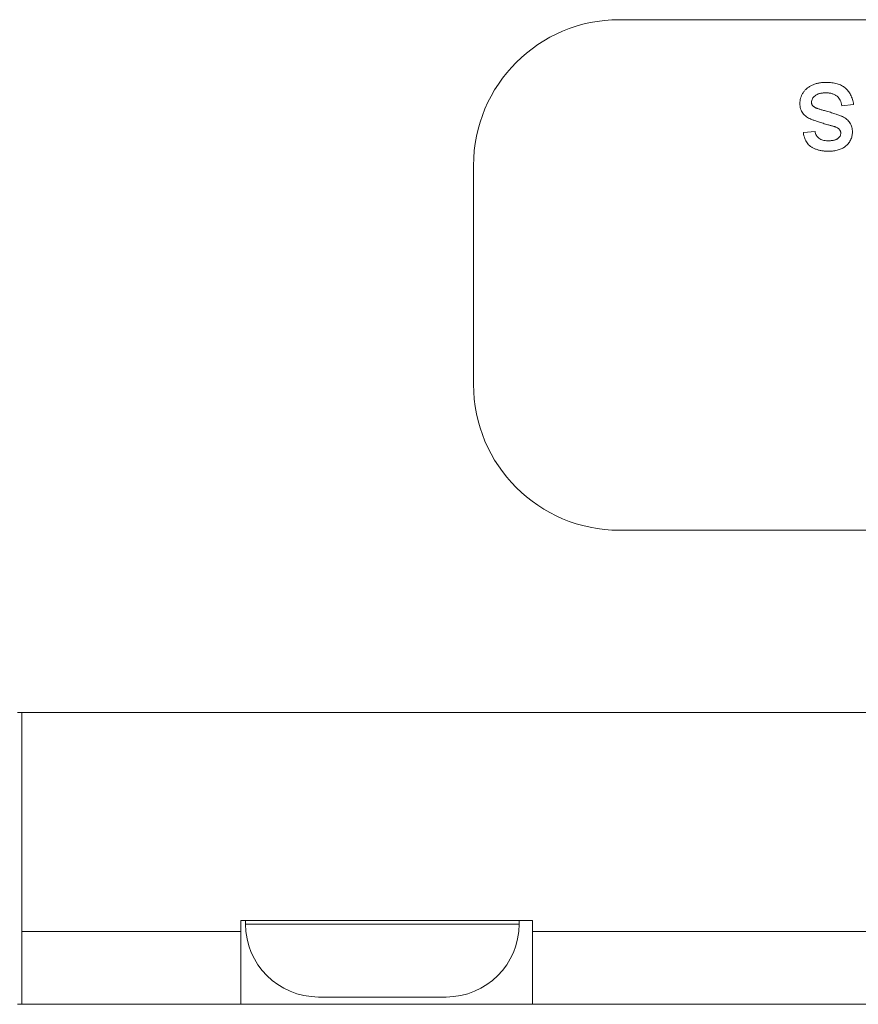
# Model space of a CAD drawing. Units: millimetres. Extents: x 2 to 278, y 1 to 215.
# Drawn here: x 133 to 137, y 164 to 169 of the extents above; entities that cross this region are included whole.
import ezdxf

# ---------------------------------------------------------------- set-up
doc = ezdxf.new("R2010")
doc.units = ezdxf.units.MM

msp = doc.modelspace()

# ---------------------------------------------------------------- linework, layer by layer
at = {"color": 7, "linetype": 'Continuous', "lineweight": 18}
for p, q in [((142.1419, 169.3456), (136.1419, 169.3456)), ((137.4257, 168.8802), (137.3616, 168.8738)), ((137.1501, 168.7264), (137.2142, 168.7328)), ((135.3419, 168.5456), (135.3419, 167.3456)), ((136.1419, 166.5456), (142.1419, 166.5456)), ((147.1419, 165.5456), (132.8419, 165.5456)), ((132.8658, 164.3456), (132.8658, 165.5456)), ((132.8658, 165.5456), (147.1658, 165.5456)), ((134.0658, 164.4056), (135.6658, 164.4056)), ((134.0658, 164.3456), (134.0658, 164.4056)), ((134.0919, 164.4056), (134.0919, 164.3856)), ((135.5919, 164.3856), (135.5919, 164.4056)), ((135.6658, 164.3456), (135.6658, 164.4056)), ((132.8658, 164.3456), (134.0658, 164.3456)), ((132.8658, 163.9456), (132.8658, 164.3456)), ((134.0658, 164.3456), (134.0658, 163.9456)), ((135.6658, 164.3456), (144.3658, 164.3456)), ((135.6658, 163.9456), (135.6658, 164.3456)), ((132.8419, 163.9456), (132.8658, 163.9456)), ((134.0658, 163.9456), (132.8658, 163.9456)), ((134.0658, 163.9456), (135.6658, 163.9456)), ((135.1919, 163.9856), (134.4919, 163.9856)), ((144.3658, 163.9456), (135.6658, 163.9456))]:
    msp.add_line(p, q, dxfattribs=at)
at = {"color": 8, "linetype": 'Continuous', "lineweight": 18}
msp.add_line((134.0919, 164.3856), (135.5919, 164.3856), dxfattribs=at)
at = {"color": 7, "linetype": 'Continuous', "lineweight": 18}
for centre, radius, start, end in [((136.1419, 168.5456), 0.8, 90, 180), ((136.1419, 167.3456), 0.8, 180, 270), ((134.4919, 164.3856), 0.4, 180, 270), ((135.1919, 164.3856), 0.4, 270, 0)]:
    msp.add_arc(centre, radius, start, end, dxfattribs=at)
for points, knots in [([(137.1308, 168.8858), (137.131, 168.8909), (137.1315, 168.9012), (137.1349, 168.9162), (137.1404, 168.9308), (137.1481, 168.9448), (137.1578, 168.9578), (137.1696, 168.9693), (137.1835, 168.9792), (137.1991, 168.9874), (137.2161, 168.994), (137.2345, 168.9985), (137.2538, 169.0016), (137.2671, 169.0019), (137.274, 169.002)], [0, 0, 0, 0, 0.074567, 0.148754, 0.223514, 0.301185, 0.379643, 0.459053, 0.54054, 0.62644, 0.715089, 0.806344, 0.900736, 1, 1, 1, 1]), ([(137.274, 169.002), (137.2796, 169.0019), (137.2904, 169.0017), (137.3062, 169.0003), (137.321, 168.9979), (137.3348, 168.9946), (137.3475, 168.9902), (137.3592, 168.985), (137.3699, 168.9788), (137.3795, 168.9716), (137.3882, 168.9633), (137.3962, 168.9542), (137.4032, 168.9441), (137.4093, 168.9331), (137.4147, 168.9213), (137.4193, 168.9084), (137.423, 168.8946), (137.4248, 168.8851), (137.4257, 168.8802)], [0, 0, 0, 0, 0.077775, 0.150714, 0.219638, 0.284958, 0.346565, 0.40539, 0.462215, 0.517745, 0.572413, 0.628177, 0.684662, 0.742462, 0.802512, 0.865452, 0.93112, 1, 1, 1, 1]), ([(137.2733, 168.9443), (137.2701, 168.9443), (137.2638, 168.9443), (137.2548, 168.9434), (137.2465, 168.9422), (137.2387, 168.9406), (137.2317, 168.9383), (137.2252, 168.9358), (137.2194, 168.9326), (137.2127, 168.9278), (137.2058, 168.9211), (137.1995, 168.9123), (137.1956, 168.9025), (137.1952, 168.8957), (137.1949, 168.8923)], [0, 0, 0, 0, 0.091767, 0.17812, 0.258268, 0.333629, 0.403754, 0.469774, 0.533081, 0.592742, 0.704265, 0.806596, 0.902795, 1, 1, 1, 1]), ([(137.3616, 168.8738), (137.3606, 168.8792), (137.3587, 168.8896), (137.353, 168.9039), (137.3452, 168.9163), (137.3368, 168.9249), (137.3291, 168.9305), (137.3227, 168.9343), (137.3158, 168.9373), (137.3084, 168.94), (137.3004, 168.942), (137.2918, 168.9433), (137.2827, 168.9441), (137.2765, 168.9442), (137.2733, 168.9443)], [0, 0, 0, 0, 0.131369, 0.251594, 0.36595, 0.478715, 0.535812, 0.594067, 0.65438, 0.716919, 0.781895, 0.850582, 0.923419, 1, 1, 1, 1]), ([(137.2789, 168.771), (137.2742, 168.7725), (137.2651, 168.7752), (137.2519, 168.7794), (137.2396, 168.7832), (137.2283, 168.7869), (137.2179, 168.7905), (137.2085, 168.7937), (137.1999, 168.7969), (137.1899, 168.8006), (137.1785, 168.8057), (137.1665, 168.8133), (137.1559, 168.8222), (137.1469, 168.8324), (137.1396, 168.8439), (137.1346, 168.8567), (137.1313, 168.8709), (137.131, 168.8807), (137.1308, 168.8858)], [0, 0, 0, 0, 0.07225, 0.139527, 0.202771, 0.261048, 0.314366, 0.363657, 0.408002, 0.447871, 0.520682, 0.590301, 0.657073, 0.723052, 0.788462, 0.855539, 0.92534, 1, 1, 1, 1]), ([(137.1949, 168.8923), (137.195, 168.8908), (137.195, 168.8878), (137.1962, 168.8834), (137.1979, 168.8793), (137.2004, 168.8755), (137.2035, 168.8719), (137.2073, 168.8685), (137.2118, 168.8654), (137.2151, 168.8637), (137.2169, 168.8628)], [0, 0, 0, 0, 0.118564, 0.232722, 0.344508, 0.460106, 0.582297, 0.709813, 0.850358, 1, 1, 1, 1]), ([(137.2169, 168.8628), (137.2183, 168.8621), (137.2214, 168.8607), (137.2267, 168.8588), (137.2328, 168.8565), (137.2399, 168.8544), (137.2478, 168.852), (137.2567, 168.8493), (137.2666, 168.8468), (137.2735, 168.845), (137.2771, 168.8441)], [0, 0, 0, 0, 0.074603, 0.163017, 0.265923, 0.38388, 0.514906, 0.662046, 0.82448, 1, 1, 1, 1]), ([(137.2771, 168.8441), (137.2819, 168.8426), (137.2913, 168.8399), (137.3049, 168.8358), (137.3174, 168.8318), (137.3288, 168.8281), (137.3392, 168.8244), (137.3486, 168.8209), (137.3569, 168.8175), (137.3665, 168.8133), (137.3771, 168.8076), (137.3883, 168.7994), (137.3978, 168.7899), (137.4056, 168.7794), (137.4118, 168.7679), (137.416, 168.7557), (137.4188, 168.7429), (137.4191, 168.7342), (137.4193, 168.7298)], [0, 0, 0, 0, 0.076628, 0.147662, 0.213108, 0.274086, 0.329662, 0.379691, 0.424849, 0.464978, 0.537305, 0.606082, 0.673011, 0.738866, 0.803961, 0.868614, 0.933388, 1, 1, 1, 1]), ([(137.3273, 168.757), (137.3265, 168.7573), (137.3245, 168.758), (137.3209, 168.7591), (137.3163, 168.7605), (137.3108, 168.7621), (137.3042, 168.764), (137.2966, 168.7661), (137.2881, 168.7685), (137.282, 168.7702), (137.2789, 168.771)], [0, 0, 0, 0, 0.0546, 0.127407, 0.222827, 0.336499, 0.472794, 0.627354, 0.804541, 1, 1, 1, 1]), ([(137.3485, 168.7424), (137.3473, 168.7438), (137.3447, 168.7469), (137.3397, 168.7506), (137.334, 168.7541), (137.3296, 168.756), (137.3273, 168.757)], [0, 0, 0, 0, 0.218325, 0.45431, 0.715433, 1, 1, 1, 1]), ([(137.2897, 168.6238), (137.283, 168.624), (137.2699, 168.6243), (137.251, 168.6266), (137.2334, 168.6305), (137.2171, 168.6358), (137.2025, 168.6425), (137.1897, 168.6502), (137.179, 168.6593), (137.1703, 168.6696), (137.1632, 168.6814), (137.1576, 168.6948), (137.1531, 168.7099), (137.1511, 168.7207), (137.1501, 168.7264)], [0, 0, 0, 0, 0.1044496, 0.2027942, 0.2958901, 0.3850496, 0.4684597, 0.5454052, 0.6172123, 0.6853593, 0.7545506, 0.8296843, 0.9109994, 1, 1, 1, 1]), ([(137.2142, 168.7328), (137.2149, 168.7289), (137.2164, 168.7215), (137.2209, 168.7111), (137.2272, 168.7023), (137.2353, 168.6947), (137.2452, 168.6886), (137.2569, 168.6845), (137.2703, 168.6818), (137.2799, 168.6816), (137.285, 168.6815)], [0, 0, 0, 0, 0.1214437, 0.2356459, 0.3463894, 0.4585983, 0.5768318, 0.7027713, 0.8432512, 1, 1, 1, 1]), ([(137.285, 168.6815), (137.288, 168.6815), (137.2939, 168.6816), (137.3023, 168.6822), (137.3101, 168.6832), (137.3173, 168.6844), (137.3237, 168.6863), (137.3295, 168.6883), (137.3346, 168.6909), (137.3403, 168.6947), (137.3461, 168.7001), (137.3514, 168.7072), (137.3546, 168.7151), (137.355, 168.7205), (137.3552, 168.7233)], [0, 0, 0, 0, 0.100169, 0.192847, 0.279388, 0.358822, 0.431987, 0.498837, 0.561835, 0.619828, 0.724953, 0.820265, 0.910183, 1, 1, 1, 1]), ([(137.3552, 168.7233), (137.3551, 168.725), (137.355, 168.7284), (137.3536, 168.7334), (137.3515, 168.7381), (137.3495, 168.7409), (137.3485, 168.7424)], [0, 0, 0, 0, 0.253034, 0.498993, 0.744328, 1, 1, 1, 1]), ([(137.4193, 168.7298), (137.4192, 168.7258), (137.4189, 168.7178), (137.4168, 168.7061), (137.4135, 168.6949), (137.4088, 168.6842), (137.4029, 168.6741), (137.3959, 168.665), (137.3881, 168.6565), (137.3821, 168.6518), (137.3791, 168.6494)], [0, 0, 0, 0, 0.1292527, 0.2558252, 0.380344, 0.5060089, 0.6317842, 0.7545826, 0.8770558, 1, 1, 1, 1]), ([(137.3791, 168.6494), (137.3766, 168.6477), (137.3714, 168.644), (137.3625, 168.6392), (137.3523, 168.635), (137.341, 168.6311), (137.3289, 168.6278), (137.3162, 168.6256), (137.3031, 168.6241), (137.2942, 168.6239), (137.2897, 168.6238)], [0, 0, 0, 0, 0.097025, 0.203288, 0.319657, 0.447383, 0.581361, 0.718182, 0.85679, 1, 1, 1, 1])]:
    msp.add_open_spline(points, degree=3, knots=knots, dxfattribs=at)

doc.saveas('drawing.dxf')
